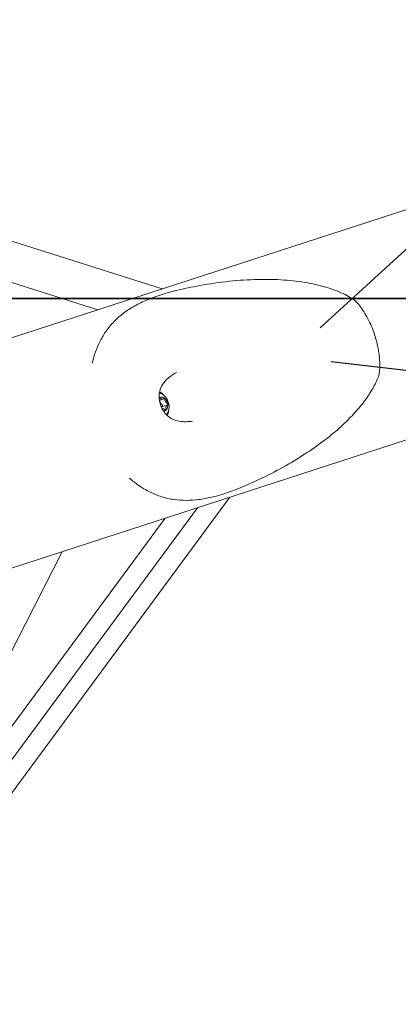
# Model space of a CAD drawing. Units: millimetres. Extents: x -3000 to 4195, y -3667 to 4041.
# Drawn here: x 892 to 1045, y 62 to 461 of the extents above; entities that cross this region are included whole.
import ezdxf

# ---------------------------------------------------------------- set-up
doc = ezdxf.new("R2010")
doc.units = ezdxf.units.MM
doc.header["$LTSCALE"] = 0.2
doc.header["$MEASUREMENT"] = 0
doc.header["$PDMODE"] = 1
doc.layers.add('HAGS-Dim Plan', color=7, linetype='Continuous', lineweight=100)
doc.layers.add('HAGS-EN1176 Tested Surface', color=1, linetype='Continuous')
doc.layers.add('HAGS-IAS Grass Mat Tiles', color=92, linetype='Continuous')
doc.styles.get("Standard").update_dxf_attribs({"font": 'g13f12d.shx', "height": 300})
doc.dimstyles.new('HAGS - Dim Plan', dxfattribs={"dimtxt": 300, "dimasz": 200, "dimexe": 0.18, "dimexo": 0.0625, "dimgap": 150, "dimtad": 0, "dimlfac": 0.001, "dimrnd": 0.05, "dimzin": 1, "dimdsep": 46, "dimtxsty": 'Standard', "dimblk": 'HAGS - Dim Plan arrow', "dimcen": 0.1, "dimse1": 1, "dimse2": 1, "dimclrd": 1, "dimadec": 0, "dimazin": 0, "dimtfac": 1, "dimtofl": 0, "dimtmove": 0, "dimatfit": 3, "dimfxl": 1, "dimtolj": 1, "dimtzin": 0, "dimarcsym": 0})

# ---------------------------------------------------------------- blocks, each defined once
blk = doc.blocks.new('HAGS - Dim Plan arrow')
at = {"color": 1, "lineweight": 0}
blk.add_lwpolyline([(0, 0, 0, 0.35, 0), (-1, 0, 0.015, 0.015, 0)], format="xyseb", dxfattribs=at)
blk = doc.blocks.new('*D6')
at = {"layer": 'Defpoints', "color": 0, "transparency": 16777216}
for p in [(39.32, 2718.48), (-655.17, -2515.05), (3997.9, -2515.05)]:
    blk.add_point(p, dxfattribs=at)
at = {"layer": 'HAGS-Dim Plan', "color": 1, "lineweight": -2, "transparency": 16777216}
for p, q in [((3997.9, 2518.48), (3997.9, 774.58)), ((3997.9, -2315.05), (3997.9, -436.29))]:
    blk.add_line(p, q, dxfattribs=at)
at = {"layer": 'HAGS-Dim Plan', "color": 1, "lineweight": -2, "transparency": 16777216, "xscale": 200, "yscale": 200, "zscale": 200}
for p, rotation in [((3997.9, 2718.48), 90), ((3997.9, -2515.05), 270)]:
    blk.add_blockref('HAGS - Dim Plan arrow', p, dxfattribs=dict(at, rotation=rotation))
at = {"layer": 'HAGS-Dim Plan', "color": 0, "transparency": 16777216, "insert": (3997.9, 169.15), "char_height": 300, "attachment_point": 5, "rotation": 90}
blk.add_mtext('\\A1;5.25m', dxfattribs=at)
blk = doc.blocks.new('*D7')
at = {"layer": 'Defpoints', "color": 0, "transparency": 16777216}
for p in [(0.13, 1672.05, 355.69), (3520.23, 1672.05), (0.13, -1221.69, -110.03)]:
    blk.add_point(p, dxfattribs=at)
at = {"layer": 'HAGS-Dim Plan', "color": 1, "lineweight": -2, "transparency": 16777216}
for p, q in [((3520.23, 1472.05), (3520.23, 834.95)), ((3520.23, -1021.69), (3520.23, -384.59))]:
    blk.add_line(p, q, dxfattribs=at)
at = {"layer": 'HAGS-Dim Plan', "color": 1, "lineweight": -2, "transparency": 16777216, "xscale": 200, "yscale": 200, "zscale": 200}
for p, rotation in [((3520.23, 1672.05), 90), ((3520.23, -1221.69), 270)]:
    blk.add_blockref('HAGS - Dim Plan arrow', p, dxfattribs=dict(at, rotation=rotation))
at = {"layer": 'HAGS-Dim Plan', "color": 0, "transparency": 16777216, "insert": (3520.23, 225.18), "char_height": 300, "attachment_point": 5, "rotation": 90}
blk.add_mtext('\\A1;2.90m', dxfattribs=at)
blk = doc.blocks.new('*D8')
at = {"layer": 'Defpoints', "color": 0, "transparency": 16777216}
for p in [(2662.76, 3844.4), (-2661.34, 457.99), (2662.76, 448.6)]:
    blk.add_point(p, dxfattribs=at)
at = {"layer": 'HAGS-Dim Plan', "color": 1, "lineweight": -2, "transparency": 16777216}
for p, q in [((-2461.34, 3844.4), (-604.73, 3844.4)), ((2462.76, 3844.4), (606.15, 3844.4))]:
    blk.add_line(p, q, dxfattribs=at)
at = {"layer": 'HAGS-Dim Plan', "color": 1, "lineweight": -2, "transparency": 16777216, "xscale": 200, "yscale": 200, "zscale": 200, "rotation": 180}
blk.add_blockref('HAGS - Dim Plan arrow', (-2661.34, 3844.4), dxfattribs=at)
at = {"layer": 'HAGS-Dim Plan', "color": 1, "lineweight": -2, "transparency": 16777216, "xscale": 200, "yscale": 200, "zscale": 200}
blk.add_blockref('HAGS - Dim Plan arrow', (2662.76, 3844.4), dxfattribs=at)
at = {"layer": 'HAGS-Dim Plan', "color": 0, "transparency": 16777216, "insert": (0.71, 3844.4), "char_height": 300, "attachment_point": 5}
blk.add_mtext('\\A1;5.30m', dxfattribs=at)

msp = doc.modelspace()

# ---------------------------------------------------------------- linework, layer by layer
at = {"linetype": 'Continuous', "lineweight": 0}
for p, q in [((1485.077, 526.101), (767.275, 292.873)), ((1485.077, 526.101), (767.275, 292.873)), ((794.747, 208.324), (1512.549, 441.552)), ((794.747, 208.324), (1512.549, 441.552)), ((706.365, 429.191), (949.633, 352.124)), ((706.365, 429.191), (949.633, 352.124)), ((706.365, 429.191), (949.633, 352.124)), ((706.365, 429.191), (949.633, 352.124)), ((742.375, 401), (923.478, 343.626)), ((742.375, 401), (923.478, 343.626)), ((742.375, 401), (923.478, 343.626)), ((742.375, 401), (923.478, 343.626)), ((948.451, 306.963), (949.744, 307.383)), ((948.451, 306.963), (949.744, 307.383)), ((949.664, 304.361), (951.66, 305.009)), ((949.664, 304.361), (951.66, 305.009)), ((949.604, 303.417), (949.795, 303.48)), ((949.604, 303.417), (949.795, 303.48)), ((977.009, 267.544), (825.537, 62.256)), ((977.009, 267.544), (825.537, 62.256)), ((963.922, 263.292), (830.319, 82.221)), ((963.922, 263.292), (830.319, 82.221)), ((963.922, 263.292), (830.319, 82.221)), ((963.922, 263.292), (830.319, 82.221)), ((950.855, 259.046), (838.136, 106.28)), ((950.855, 259.046), (838.136, 106.28)), ((908.961, 245.434), (838.272, 106.7)), ((908.961, 245.434), (838.272, 106.7)), ((908.961, 245.434), (838.272, 106.7)), ((908.961, 245.434), (838.272, 106.7))]:
    msp.add_line(p, q, dxfattribs=at)
for centre, major_axis, start_param, end_param in [((949.77, 305.431), (-0.896, 2.758), -2.3451724, 0.2847646), ((949.77, 305.431), (-0.896, 2.758), -2.3451724, 0.2847646), ((948.594, 307.526), (-0.117, 0.36), -1.0699595, 0.5319655), ((948.594, 307.526), (-0.117, 0.36), -1.0699595, 0.5319655), ((947.575, 304.718), (-1.947, 5.992), -1.0829646, -0.6316424), ((947.575, 304.718), (-1.947, 5.992), -1.0829646, -0.6316424), ((950.392, 307.473), (-0.117, 0.36), -2.1171571, 0.568405), ((950.392, 307.473), (-0.117, 0.36), -2.1171571, 0.568405), ((948.397, 306.824), (-0.117, 0.36), -2.1171571, -1.2615006), ((948.397, 306.824), (-0.117, 0.36), -2.1171571, -1.2615006), ((949.574, 304.729), (0.117, -0.36), 0.047879, 2.6628001), ((949.574, 304.729), (0.117, -0.36), 0.047879, 2.6628001), ((949.77, 305.431), (0.896, -2.758), -0.284825, 0.7964203), ((949.77, 305.431), (0.896, -2.758), -0.284825, 0.7964203), ((951.569, 305.377), (0.117, -0.36), -0.022762, 2.6628001), ((951.569, 305.377), (0.117, -0.36), -0.022762, 2.6628001), ((950.946, 303.336), (0.117, -0.36), -1.0699595, 1.6156026), ((950.946, 303.336), (0.117, -0.36), -1.0699595, 1.6156026), ((947.575, 304.718), (-1.947, 5.992), -2.5099334, -2.0586281), ((947.575, 304.718), (-1.947, 5.992), -2.5099334, -2.0586281)]:
    msp.add_ellipse(centre, major_axis=major_axis, ratio=0.7148575, start_param=start_param, end_param=end_param, dxfattribs=at)
at = {"linetype": 'Continuous', "lineweight": 0, "extrusion": (0, 0, -1)}
for centre, major_axis, start_param, end_param in [((949.344, 308.615), (0.4, -1.232), -0.568405, 1.0699595), ((949.344, 308.615), (0.4, -1.232), -0.568405, 1.0699595), ((949.639, 306.313), (-0.4, 1.232), -2.6628001, -1.0244356), ((949.639, 306.313), (-0.4, 1.232), -2.6628001, -1.0244356), ((950.065, 303.129), (-0.4, 1.232), -0.5036406, 0), ((950.065, 303.129), (-0.4, 1.232), -0.5036406, 0), ((951.634, 306.961), (-0.4, 1.232), -2.6628001, -1.0244356), ((951.634, 306.961), (-0.4, 1.232), -2.6628001, -1.0244356), ((952.06, 303.777), (-0.4, 1.232), -1.6156026, -0.7964203), ((952.06, 303.777), (-0.4, 1.232), -1.6156026, -0.7964203), ((952.06, 303.777), (-0.4, 1.232), -0.7964203, 0.022762), ((952.06, 303.777), (-0.4, 1.232), -0.7964203, 0.022762), ((950.196, 302.247), (-0.4, 1.232), -0.2138515, 1.0699595), ((950.196, 302.247), (-0.4, 1.232), -0.2138515, 1.0699595)]:
    msp.add_ellipse(centre, major_axis=major_axis, ratio=0.7148575, start_param=start_param, end_param=end_param, dxfattribs=at)
at = {"linetype": 'Continuous', "lineweight": 0}
for points, knots in [([(955.243, 351.453), (958.433, 352.216), (961.646, 352.895), (968.847, 354.204), (972.848, 354.789), (980.698, 355.623), (984.55, 355.886), (991.972, 356.059), (995.548, 355.995), (1002.318, 355.517), (1005.523, 355.139), (1011.483, 354.059), (1014.256, 353.4), (1019.307, 351.798), (1021.613, 350.902), (1024.779, 349.346), (1025.717, 348.84), (1026.633, 348.294)], [0, 0, 0, 0, 10.0034123, 10.0034123, 22.3128541, 22.3128541, 34.0564011, 34.0564011, 44.9150976, 44.9150976, 54.6952014, 54.6952014, 63.3046623, 63.3046623, 70.7478804, 70.7478804, 73.9628704, 73.9628704, 73.9628704, 73.9628704]), ([(955.243, 351.453), (958.433, 352.216), (961.646, 352.895), (968.847, 354.204), (972.848, 354.789), (980.698, 355.623), (984.55, 355.886), (991.972, 356.059), (995.548, 355.995), (1002.318, 355.517), (1005.523, 355.139), (1011.483, 354.059), (1014.256, 353.4), (1019.307, 351.798), (1021.613, 350.902), (1024.779, 349.346), (1025.717, 348.84), (1026.633, 348.294)], [0, 0, 0, 0, 10.0034123, 10.0034123, 22.3128541, 22.3128541, 34.0564011, 34.0564011, 44.9150976, 44.9150976, 54.6952014, 54.6952014, 63.3046623, 63.3046623, 70.7478804, 70.7478804, 73.9628704, 73.9628704, 73.9628704, 73.9628704]), ([(921.222, 321.961), (921.484, 323.178), (921.792, 324.34), (922.602, 326.913), (923.135, 328.291), (924.376, 331.017), (925.104, 332.361), (926.779, 335.003), (927.741, 336.289), (929.884, 338.76), (931.08, 339.941), (933.704, 342.168), (935.138, 343.212), (938.214, 345.14), (939.849, 346.025), (943.301, 347.64), (945.116, 348.376), (947.614, 349.259), (948.203, 349.458), (948.802, 349.653)], [126.2443327, 126.2443327, 126.2443327, 126.2443327, 131.6269829, 131.6269829, 138.7076125, 138.7076125, 146.4862102, 146.4862102, 154.9614138, 154.9614138, 163.8975666, 163.8975666, 173.0179413, 173.0179413, 181.9863155, 181.9863155, 190.5893512, 190.5893512, 193.1816461, 193.1816461, 193.1816461, 193.1816461]), ([(921.222, 321.961), (921.484, 323.178), (921.792, 324.34), (922.602, 326.913), (923.135, 328.291), (924.376, 331.017), (925.104, 332.361), (926.779, 335.003), (927.741, 336.289), (929.884, 338.76), (931.08, 339.941), (933.704, 342.168), (935.138, 343.212), (938.214, 345.14), (939.849, 346.025), (943.301, 347.64), (945.116, 348.376), (947.614, 349.259), (948.203, 349.458), (948.802, 349.653)], [126.2443327, 126.2443327, 126.2443327, 126.2443327, 131.6269829, 131.6269829, 138.7076125, 138.7076125, 146.4862102, 146.4862102, 154.9614138, 154.9614138, 163.8975666, 163.8975666, 173.0179413, 173.0179413, 181.9863155, 181.9863155, 190.5893512, 190.5893512, 193.1816461, 193.1816461, 193.1816461, 193.1816461]), ([(948.802, 349.653), (950.632, 350.246), (952.56, 350.793), (954.79, 351.344), (955.015, 351.399), (955.241, 351.453)], [0, 0, 0, 0, 7.9214554, 7.9214554, 8.8056708, 8.8056708, 8.8056708, 8.8056708]), ([(948.802, 349.653), (950.632, 350.246), (952.56, 350.793), (954.79, 351.344), (955.015, 351.399), (955.241, 351.453)], [0, 0, 0, 0, 7.9214554, 7.9214554, 8.8056708, 8.8056708, 8.8056708, 8.8056708]), ([(1026.634, 348.294), (1026.971, 348.093), (1027.203, 347.912), (1027.769, 347.441), (1028.088, 347.135), (1028.432, 346.774)], [0, 0, 0, 0, 2.851203, 2.851203, 7.1088938, 7.1088938, 7.1088938, 7.1088938]), ([(1026.634, 348.294), (1026.971, 348.093), (1027.203, 347.912), (1027.769, 347.441), (1028.088, 347.135), (1028.432, 346.774)], [0, 0, 0, 0, 2.851203, 2.851203, 7.1088938, 7.1088938, 7.1088938, 7.1088938]), ([(1028.432, 346.774), (1028.92, 346.262), (1029.456, 345.636), (1030.596, 344.127), (1031.197, 343.257), (1032.369, 341.333), (1032.941, 340.309), (1033.978, 338.196), (1034.451, 337.139), (1035.264, 335.083), (1035.62, 334.087), (1036.214, 332.213), (1036.467, 331.317), (1036.897, 329.6), (1037.078, 328.765), (1037.387, 327.128), (1037.511, 326.324), (1037.715, 324.723), (1037.786, 323.937), (1037.882, 322.381), (1037.898, 321.628), (1037.882, 320.159), (1037.843, 319.467), (1037.714, 318.149), (1037.622, 317.558), (1037.412, 316.671), (1037.328, 316.355), (1037.148, 315.934)], [0, 0, 0, 0, 6.046784, 6.046784, 11.7294562, 11.7294562, 16.5016906, 16.5016906, 20.3042731, 20.3042731, 23.420864, 23.420864, 26.2044612, 26.2044612, 29.0072567, 29.0072567, 32.0772478, 32.0772478, 35.6082011, 35.6082011, 39.7195149, 39.7195149, 44.5074323, 44.5074323, 50.0318395, 50.0318395, 53.3518347, 53.3518347, 53.3518347, 53.3518347]), ([(1028.432, 346.774), (1028.92, 346.262), (1029.456, 345.636), (1030.596, 344.127), (1031.197, 343.257), (1032.369, 341.333), (1032.941, 340.309), (1033.978, 338.196), (1034.451, 337.139), (1035.264, 335.083), (1035.62, 334.087), (1036.214, 332.213), (1036.467, 331.317), (1036.897, 329.6), (1037.078, 328.765), (1037.387, 327.128), (1037.511, 326.324), (1037.715, 324.723), (1037.786, 323.937), (1037.882, 322.381), (1037.898, 321.628), (1037.882, 320.159), (1037.843, 319.467), (1037.714, 318.149), (1037.622, 317.558), (1037.412, 316.671), (1037.328, 316.355), (1037.148, 315.934)], [0, 0, 0, 0, 6.046784, 6.046784, 11.7294562, 11.7294562, 16.5016906, 16.5016906, 20.3042731, 20.3042731, 23.420864, 23.420864, 26.2044612, 26.2044612, 29.0072567, 29.0072567, 32.0772478, 32.0772478, 35.6082011, 35.6082011, 39.7195149, 39.7195149, 44.5074323, 44.5074323, 50.0318395, 50.0318395, 53.3518347, 53.3518347, 53.3518347, 53.3518347]), ([(954.394, 317.613), (953.304, 316.955), (952.264, 316.188), (950.551, 314.51), (949.841, 313.598), (948.9, 311.78), (948.602, 310.877), (948.314, 309.069), (948.305, 308.149), (948.467, 306.798), (948.549, 306.354), (948.767, 305.477), (948.903, 305.041), (949.39, 303.76), (949.825, 302.936), (950.864, 301.478), (951.479, 300.827), (952.852, 299.755), (953.626, 299.323), (955.283, 298.68), (956.183, 298.466), (958.065, 298.22), (959.063, 298.198), (960.652, 298.283), (961.251, 298.343), (961.847, 298.426)], [0, 0, 0, 0, 3.8261408, 3.8261408, 7.3032718, 7.3032718, 10.2348156, 10.2348156, 13.0017368, 13.0017368, 14.3544587, 14.3544587, 15.7165822, 15.7165822, 18.4695392, 18.4695392, 21.1987972, 21.1987972, 23.9342178, 23.9342178, 26.7282879, 26.7282879, 29.7069237, 29.7069237, 31.5119392, 31.5119392, 31.5119392, 31.5119392]), ([(954.394, 317.613), (953.304, 316.955), (952.264, 316.188), (950.551, 314.51), (949.841, 313.598), (948.9, 311.78), (948.602, 310.877), (948.314, 309.069), (948.305, 308.149), (948.467, 306.798), (948.549, 306.354), (948.767, 305.477), (948.903, 305.041), (949.39, 303.76), (949.825, 302.936), (950.864, 301.478), (951.479, 300.827), (952.852, 299.755), (953.626, 299.323), (955.283, 298.68), (956.183, 298.466), (958.065, 298.22), (959.063, 298.198), (960.652, 298.283), (961.251, 298.343), (961.847, 298.426)], [0, 0, 0, 0, 3.8261408, 3.8261408, 7.3032718, 7.3032718, 10.2348156, 10.2348156, 13.0017368, 13.0017368, 14.3544587, 14.3544587, 15.7165822, 15.7165822, 18.4695392, 18.4695392, 21.1987972, 21.1987972, 23.9342178, 23.9342178, 26.7282879, 26.7282879, 29.7069237, 29.7069237, 31.5119392, 31.5119392, 31.5119392, 31.5119392]), ([(1037.147, 315.933), (1036.435, 314.272), (1035.601, 312.662), (1033.697, 309.453), (1032.61, 307.855), (1030.148, 304.59), (1028.749, 302.933), (1025.633, 299.551), (1023.894, 297.841), (1020.077, 294.372), (1017.98, 292.628), (1013.423, 289.11), (1010.945, 287.352), (1005.63, 283.842), (1002.777, 282.106), (996.725, 278.686), (993.513, 277.014), (987.291, 274.02), (984.286, 272.678), (981.249, 271.416)], [0, 0, 0, 0, 5.4541616, 5.4541616, 11.2853315, 11.2853315, 17.8460714, 17.8460714, 25.2396358, 25.2396358, 33.5222516, 33.5222516, 42.7577104, 42.7577104, 52.9187625, 52.9187625, 63.9432608, 63.9432608, 73.9702117, 73.9702117, 73.9702117, 73.9702117]), ([(1037.147, 315.933), (1036.435, 314.272), (1035.601, 312.662), (1033.697, 309.453), (1032.61, 307.855), (1030.148, 304.59), (1028.749, 302.933), (1025.633, 299.551), (1023.894, 297.841), (1020.077, 294.372), (1017.98, 292.628), (1013.423, 289.11), (1010.945, 287.352), (1005.63, 283.842), (1002.777, 282.106), (996.725, 278.686), (993.513, 277.014), (987.291, 274.02), (984.286, 272.678), (981.249, 271.416)], [0, 0, 0, 0, 5.4541616, 5.4541616, 11.2853315, 11.2853315, 17.8460714, 17.8460714, 25.2396358, 25.2396358, 33.5222516, 33.5222516, 42.7577104, 42.7577104, 52.9187625, 52.9187625, 63.9432608, 63.9432608, 73.9702117, 73.9702117, 73.9702117, 73.9702117]), ([(948.941, 309.742), (948.786, 309.81), (948.629, 309.867), (948.464, 309.916), (948.457, 309.918), (948.45, 309.92)], [5.94337089, 5.94337089, 5.94337089, 5.94337089, 6.05697867, 6.05697867, 6.06193356, 6.06193356, 6.06193356, 6.06193356]), ([(948.941, 309.742), (948.786, 309.81), (948.629, 309.867), (948.464, 309.916), (948.457, 309.918), (948.45, 309.92)], [5.94337089, 5.94337089, 5.94337089, 5.94337089, 6.05697867, 6.05697867, 6.06193356, 6.06193356, 6.06193356, 6.06193356]), ([(952.139, 302.618), (952.314, 303.192), (952.385, 303.747), (952.39, 304.828), (952.318, 305.354), (952.05, 306.364), (951.855, 306.849), (951.329, 307.777), (950.998, 308.222), (950.156, 309.043), (949.643, 309.421), (948.989, 309.72), (948.965, 309.731), (948.941, 309.742)], [4.1662374, 4.1662374, 4.1662374, 4.1662374, 4.5081561, 4.5081561, 4.8635828, 4.8635828, 5.2190095, 5.2190095, 5.5744362, 5.5744362, 5.9298628, 5.9298628, 5.9433709, 5.9433709, 5.9433709, 5.9433709]), ([(952.139, 302.618), (952.314, 303.192), (952.385, 303.747), (952.39, 304.828), (952.318, 305.354), (952.05, 306.364), (951.855, 306.849), (951.329, 307.777), (950.998, 308.222), (950.156, 309.043), (949.643, 309.421), (948.989, 309.72), (948.965, 309.731), (948.941, 309.742)], [4.1662374, 4.1662374, 4.1662374, 4.1662374, 4.5081561, 4.5081561, 4.8635828, 4.8635828, 5.2190095, 5.2190095, 5.5744362, 5.5744362, 5.9298628, 5.9298628, 5.9433709, 5.9433709, 5.9433709, 5.9433709]), ([(951.341, 301.024), (951.345, 301.03), (951.349, 301.036), (951.455, 301.172), (951.548, 301.311), (951.633, 301.457)], [3.8194371, 3.8194371, 3.8194371, 3.8194371, 3.82424826, 3.82424826, 3.93785604, 3.93785604, 3.93785604, 3.93785604]), ([(951.341, 301.024), (951.345, 301.03), (951.349, 301.036), (951.455, 301.172), (951.548, 301.311), (951.633, 301.457)], [3.8194371, 3.8194371, 3.8194371, 3.8194371, 3.82424826, 3.82424826, 3.93785604, 3.93785604, 3.93785604, 3.93785604]), ([(951.633, 301.457), (951.678, 301.534), (951.72, 301.612), (951.801, 301.767), (951.839, 301.845), (951.91, 302.001), (951.944, 302.078), (952.007, 302.233), (952.036, 302.311), (952.09, 302.465), (952.116, 302.542), (952.139, 302.618)], [3.93785604, 3.93785604, 3.93785604, 3.93785604, 3.98353232, 3.98353232, 4.0292086, 4.0292086, 4.07488487, 4.07488487, 4.12056115, 4.12056115, 4.16623743, 4.16623743, 4.16623743, 4.16623743]), ([(951.633, 301.457), (951.678, 301.534), (951.72, 301.612), (951.801, 301.767), (951.839, 301.845), (951.91, 302.001), (951.944, 302.078), (952.007, 302.233), (952.036, 302.311), (952.09, 302.465), (952.116, 302.542), (952.139, 302.618)], [3.93785604, 3.93785604, 3.93785604, 3.93785604, 3.98353232, 3.98353232, 4.0292086, 4.0292086, 4.07488487, 4.07488487, 4.12056115, 4.12056115, 4.16623743, 4.16623743, 4.16623743, 4.16623743]), ([(974.979, 269.087), (973.137, 268.487), (971.343, 267.982), (967.827, 267.16), (966.107, 266.846), (962.718, 266.416), (961.045, 266.303), (957.691, 266.294), (956.014, 266.411), (952.685, 266.893), (951.025, 267.261), (947.722, 268.278), (946.082, 268.931), (942.943, 270.504), (941.434, 271.401), (938.744, 273.293), (937.561, 274.229), (936.389, 275.279)], [0, 0, 0, 0, 7.9763532, 7.9763532, 16.1044645, 16.1044645, 24.4666257, 24.4666257, 33.2989642, 33.2989642, 42.3456943, 42.3456943, 51.4982468, 51.4982468, 60.1282312, 60.1282312, 66.9347482, 66.9347482, 66.9347482, 66.9347482]), ([(974.979, 269.087), (973.137, 268.487), (971.343, 267.982), (967.827, 267.16), (966.107, 266.846), (962.718, 266.416), (961.045, 266.303), (957.691, 266.294), (956.014, 266.411), (952.685, 266.893), (951.025, 267.261), (947.722, 268.278), (946.082, 268.931), (942.943, 270.504), (941.434, 271.401), (938.744, 273.293), (937.561, 274.229), (936.389, 275.279)], [0, 0, 0, 0, 7.9763532, 7.9763532, 16.1044645, 16.1044645, 24.4666257, 24.4666257, 33.2989642, 33.2989642, 42.3456943, 42.3456943, 51.4982468, 51.4982468, 60.1282312, 60.1282312, 66.9347482, 66.9347482, 66.9347482, 66.9347482])]:
    msp.add_open_spline(points, degree=3, knots=knots, dxfattribs=at)
for points in [[(955.243, 351.453), (955.242, 351.453), (955.242, 351.453), (955.241, 351.453)], [(955.243, 351.453), (955.242, 351.453), (955.242, 351.453), (955.241, 351.453)], [(1026.634, 348.294), (1026.633, 348.294), (1026.633, 348.294), (1026.633, 348.295)], [(1026.634, 348.294), (1026.633, 348.294), (1026.633, 348.294), (1026.633, 348.295)], [(955.423, 318.197), (955.075, 318.012), (954.731, 317.817), (954.394, 317.613)], [(955.423, 318.197), (955.075, 318.012), (954.731, 317.817), (954.394, 317.613)], [(1037.148, 315.933), (1037.148, 315.933), (1037.148, 315.934), (1037.148, 315.934)], [(1037.148, 315.933), (1037.148, 315.933), (1037.148, 315.934), (1037.148, 315.934)], [(981.248, 271.416), (979.111, 270.528), (977.013, 269.749), (974.979, 269.087)], [(981.248, 271.416), (979.111, 270.528), (977.013, 269.749), (974.979, 269.087)], [(981.248, 271.416), (981.249, 271.416), (981.249, 271.416), (981.249, 271.416)], [(981.248, 271.416), (981.249, 271.416), (981.249, 271.416), (981.249, 271.416)]]:
    msp.add_open_spline(points, degree=3, dxfattribs=at)
at = {"layer": 'HAGS-EN1176 Tested Surface', "elevation": -355.693}
for points in [[(1013.693, 336.379), (1510.726, 790.56), (2421.698, 1196.33, 0.1887925), (1459.326, 1926.023), (1386.373, 1979.008, 0.1813771), (397.59, 2671.877), (289.767, 1680.902), (9.266, 1068.823)], [(1013.693, 336.379), (1510.726, 790.56), (2421.698, 1196.33, 0.1887925), (1459.326, 1926.023), (1386.373, 1979.008, 0.1813771), (397.59, 2671.877), (289.767, 1680.902), (9.266, 1068.823)], [(631.952, -859.062), (1217.495, -1191.418), (1884.911, -1932.414, 0.1887925), (2281.501, -791.657), (2309.35, -705.901, 0.1813771), (2662.756, 448.596), (1686.964, 244.914), (1018.162, 322.543)], [(631.952, -859.062), (1217.495, -1191.418), (1884.911, -1932.414, 0.1887925), (2281.501, -791.657), (2309.35, -705.901, 0.1813771), (2662.756, 448.596), (1686.964, 244.914), (1018.162, 322.543)]]:
    msp.add_lwpolyline(points, format="xyb", dxfattribs=at)
at = {"layer": 'HAGS-IAS Grass Mat Tiles'}
for points in [[(0, 1348.183), (1500, 1348.183), (1500, 348.183), (0, 348.183)], [(0, 348.183), (1500, 348.183), (1500, -651.817), (0, -651.817)]]:
    msp.add_lwpolyline(points, close=True, dxfattribs=at)

# ---------------------------------------------------------------- dimensions: what is measured, and where the dimension line sits
at = {"layer": 'HAGS-Dim Plan'}
dim = msp.add_linear_dim(base=(2662.756, 3844.399, -355.693), p1=(-2661.337, 457.988, -355.693), p2=(2662.756, 448.596, -355.693), dimstyle='HAGS - Dim Plan', override={"dimpost": 'm'}, dxfattribs=at)
dim.commit()
dim.dimension.update_dxf_attribs({"geometry": '*D8', "text_midpoint": (0.71, 3844.399, -355.693), "dimtype": 160})
for base, p1, p2, picture, middle in [((3997.896, -2515.049, -355.693), (39.322, 2718.481, -355.693), (-655.167, -2515.049, -355.693), '*D6', (3997.896, 169.146, -355.693)), ((3520.228, 1672.049, -355.693), (0.133, -1221.687, -465.724), (0.129, 1672.049), '*D7', (3520.228, 225.181, -355.693))]:
    dim = msp.add_linear_dim(base=base, p1=p1, p2=p2, angle=90, dimstyle='HAGS - Dim Plan', override={"dimpost": 'm'}, dxfattribs=at)
    dim.commit()
    dim.dimension.update_dxf_attribs({"geometry": picture, "text_midpoint": middle, "dimtype": 160})

doc.saveas('drawing.dxf')
